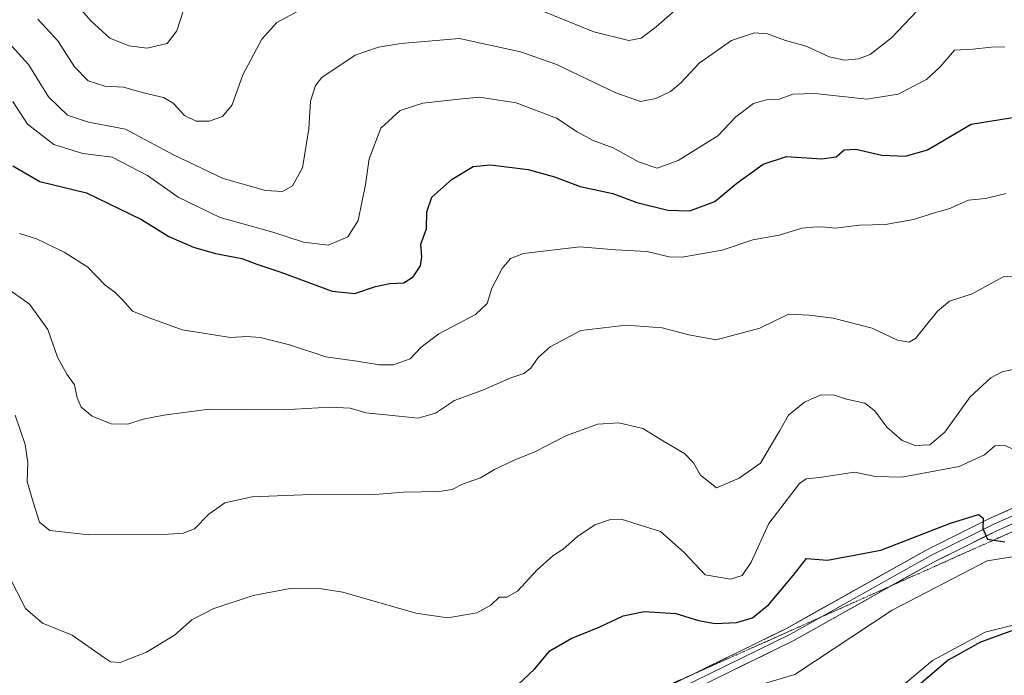
# Model space of a CAD drawing. Units: metres. Extents: x 563336 to 566781, y 4703274 to 4705619.
# Drawn here: x 564861 to 565112, y 4704836 to 4705003 of the extents above; entities that cross this region are included whole.
import ezdxf

# ---------------------------------------------------------------- set-up
doc = ezdxf.new("R2010")
doc.units = ezdxf.units.M
doc.header["$MEASUREMENT"] = 0
doc.linetypes.add('TRAZOS2', pattern=[0.375, 0.25, -0.125])
for name, color, linetype, lineweight in [('Arbolado forestal CxS', 92, 'Continuous', 0), ('Cultivos herbáceos CxS', 92, 'Continuous', 0), ('Curva de nivel maestra', 36, 'Continuous', 30), ('Curva de nivel normal', 36, 'Continuous', 0), ('Layer 0', 7, 'Continuous', 0), ('Suelo desnudo CxS', 43, 'Continuous', 0), ('Vía pecuaria eje', 92, 'TRAZOS2', 0)]:
    doc.layers.add(name, color=color, linetype=linetype, lineweight=lineweight)

# ---------------------------------------------------------------- blocks, each defined once
blk = doc.blocks.new('*U151')
at = {"layer": 'Cultivos herbáceos CxS', "color": 92, "linetype": 'Continuous', "lineweight": 0}
for points in [[(564688.5497, 4704542.2915, 425.2466), (564729.8901, 4704575.7249, 426.1858), (564753.8145, 4704614.8719, 428.2776), (564781.0007, 4704656.1941, 430.8008), (564796.2255, 4704672.5053, 431.3875), (564827.7617, 4704706.2149, 432.776), (564850.5983, 4704726.8761, 433.0348), (564879.9595, 4704752.9741, 434.7435), (564907.6207, 4704773.3233, 437.3554), (564939.4737, 4704778.9051, 438.6331), (564989.1909, 4704797.1195, 441.1038), (564996.2199, 4704805.9869, 441.7945), (565025.6767, 4704824.7429, 444.3261), (565050.4225, 4704833.7155, 446.4008), (565058.7079, 4704836.2223, 445.1804), (565083.5879, 4704852.6381, 447.0328), (565107.8199, 4704865.2447, 448.7369), (565127.5671, 4704868.3365, 450.0408), (565149.3191, 4704882.2665, 451.2857), (565170.2863, 4704888.4881, 452.7648), (565248.1769, 4704960.6051, 460.5471), (565296.7149, 4705010.6043, 466.1948), (565327.7241, 4705043.4745, 469.2158), (565355.1295, 4705075.8609, 474.1442)], [(565136.4603, 4704854.3509, 452.4632), (565107.2645, 4704847.0521, 450.6407), (565093.8829, 4704839.7537, 450.4761), (565070.7693, 4704820.2901, 449.514), (565052.5217, 4704808.1255, 449.1236), (565031.8411, 4704802.0431, 446.2979), (565014.8103, 4704793.5279, 443.4308), (565012.3771, 4704783.7961, 442.5002), (565024.6633, 4704771.0511, 442.2792), (565039.4169, 4704761.7409, 442.4808), (565076.8013, 4704755.4083, 445.9442), (565103.6125, 4704737.7653, 447.6518), (565103.6121, 4704721.7547, 446.2038), (565204.5791, 4704648.7649, 451.894)]]:
    blk.add_polyline3d(points, dxfattribs=at)
blk = doc.blocks.new('*U152')
at = {"layer": 'Suelo desnudo CxS', "color": 43, "linetype": 'Continuous', "lineweight": 0}
blk.add_polyline3d([(565355.1295, 4705075.8609, 474.1442), (565327.7241, 4705043.4745, 469.2158), (565296.7149, 4705010.6043, 466.1948), (565248.1769, 4704960.6051, 460.5471), (565170.2863, 4704888.4881, 452.7648), (565149.3191, 4704882.2665, 451.2857), (565127.5671, 4704868.3365, 450.0408), (565107.8199, 4704865.2447, 448.7369), (565083.5879, 4704852.6381, 447.0328), (565058.7079, 4704836.2223, 445.1804), (565050.4225, 4704833.7155, 446.4008), (565025.6767, 4704824.7429, 444.3261), (564996.2199, 4704805.9869, 441.7945), (564989.1909, 4704797.1195, 441.1038), (564939.4737, 4704778.9051, 438.6331), (564907.6207, 4704773.3233, 437.3554), (564879.9595, 4704752.9741, 434.7435), (564850.5983, 4704726.8761, 433.0348), (564827.7617, 4704706.2149, 432.776), (564796.2255, 4704672.5053, 431.3875), (564781.0007, 4704656.1941, 430.8008), (564753.8145, 4704614.8719, 428.2776), (564729.8901, 4704575.7249, 426.1858), (564688.5497, 4704542.2915, 425.2466)], dxfattribs=at)
blk = doc.blocks.new('*U185')
at = {"layer": 'Curva de nivel normal', "color": 36, "linetype": 'Continuous', "lineweight": 0}
blk.add_polyline3d([(564857.42, 4704935.08, 465), (564863.59, 4704930.62, 465), (564868.23, 4704924.2, 465), (564870.73, 4704917.11, 465), (564873.14, 4704912.77, 465), (564875.04, 4704910.11, 465), (564875.74, 4704906.77, 465), (564876.74, 4704904.39, 465), (564879.53, 4704902.12, 465), (564884.37, 4704900.15, 465), (564888.66, 4704900.1, 465), (564892.53, 4704901.31, 465), (564897.86, 4704902.32, 465), (564909.4, 4704903.92, 465), (564928.24, 4704903.75, 465), (564940.14, 4704904.41, 465), (564945.33, 4704904.12, 465), (564949.33, 4704902.98, 465), (564954.44, 4704902.45, 465), (564962.68, 4704901.58, 465), (564967.14, 4704902.88, 465), (564971.92, 4704906.12, 465), (564979.32, 4704908.82, 465), (564986.35, 4704911.86, 465), (564989.62, 4704913, 465), (564991.41, 4704914.34, 465), (564993.33, 4704917.04, 465), (564996.33, 4704919.81, 465), (565004.18, 4704923.95, 465), (565015.74, 4704925.3, 465), (565024.94, 4704924.62, 465), (565031.69, 4704922.86, 465), (565038.71, 4704921.53, 465), (565049.81, 4704924.56, 465), (565057.14, 4704928.09, 465), (565062.42, 4704927.84, 465), (565068.56, 4704927.08, 465), (565078.5, 4704924.56, 465), (565084.97, 4704921.48, 465), (565087.89, 4704920.95, 465), (565089.52, 4704921.93, 465), (565095.11, 4704928.86, 465), (565098.19, 4704931.41, 465), (565103.97, 4704933.31, 465), (565111.89, 4704937.61, 465), (565120.25, 4704938.19, 465)], dxfattribs=at)
blk = doc.blocks.new('*U186')
at = {"layer": 'Curva de nivel normal', "color": 36, "linetype": 'Continuous', "lineweight": 0}
blk.add_polyline3d([(564861.07, 4704948.67, 470), (564865.33, 4704947.31, 470), (564872.44, 4704943.88, 470), (564878.46, 4704940.08, 470), (564882.88, 4704935.54, 470), (564885.33, 4704933.73, 470), (564887.38, 4704931.72, 470), (564889.87, 4704928.91, 470), (564894.38, 4704927.11, 470), (564902.49, 4704924.09, 470), (564914.82, 4704922.19, 470), (564919, 4704922.45, 470), (564922.38, 4704922.18, 470), (564929.87, 4704920.31, 470), (564939.14, 4704917.23, 470), (564947.02, 4704916.14, 470), (564952.75, 4704915.16, 470), (564956.32, 4704915.21, 470), (564960.62, 4704916.76, 470), (564963.45, 4704919.68, 470), (564967.96, 4704923.06, 470), (564977.32, 4704928.02, 470), (564980.29, 4704930.84, 470), (564981.44, 4704934.77, 470), (564984.11, 4704939.77, 470), (564986.26, 4704942.31, 470), (564989.58, 4704943.56, 470), (565003.96, 4704945.26, 470), (565013, 4704944.48, 470), (565021, 4704944.08, 470), (565026.66, 4704942.71, 470), (565030, 4704942.66, 470), (565040.2, 4704944.46, 470), (565048.03, 4704947.04, 470), (565054.78, 4704948.25, 470), (565060.56, 4704950.06, 470), (565063.36, 4704950.32, 470), (565065.65, 4704950.38, 470), (565069.15, 4704950.04, 470), (565075.24, 4704950.82, 470), (565081.85, 4704951.02, 470), (565089.04, 4704952.28, 470), (565094.66, 4704954.08, 470), (565098, 4704955.01, 470), (565103, 4704957.16, 470), (565107.33, 4704957.6, 470), (565112.66, 4704958.9, 470)], dxfattribs=at)
blk = doc.blocks.new('*U189')
at = {"layer": 'Curva de nivel normal', "color": 36, "linetype": 'Continuous', "lineweight": 0}
blk.add_polyline3d([(565115.1, 4704893.32, 455), (565112.16, 4704894.71, 455), (565109.77, 4704894.52, 455), (565107.08, 4704892.24, 455), (565100.66, 4704889.3, 455), (565086, 4704886.58, 455), (565079.34, 4704886.73, 455), (565074, 4704887.78, 455), (565065, 4704886.45, 455), (565061.65, 4704886.13, 455), (565059.94, 4704884.96, 455), (565052.08, 4704874.76, 455), (565047.6, 4704864.88, 455), (565045.33, 4704861.45, 455), (565042.33, 4704860.56, 455), (565035.86, 4704861.62, 455), (565030.52, 4704867.29, 455), (565024.48, 4704872.67, 455), (565014.42, 4704875.82, 455), (565011.71, 4704875.76, 455), (565007.75, 4704874.37, 455), (565003.35, 4704871.39, 455), (564999.66, 4704868.21, 455), (564997, 4704866.49, 455), (564993, 4704862.94, 455), (564988, 4704857.51, 455), (564985.33, 4704855.97, 455), (564983.33, 4704855.9, 455), (564981.24, 4704853.9, 455), (564977.64, 4704851.96, 455), (564970.25, 4704850.69, 455), (564962.06, 4704851.84, 455), (564943.45, 4704857.21, 455), (564938.04, 4704858.09, 455), (564930.02, 4704858.11, 455), (564920.66, 4704856.33, 455), (564910.58, 4704853.08, 455), (564904.98, 4704850.17, 455), (564900.58, 4704846.28, 455), (564893.38, 4704841.94, 455), (564886.67, 4704839.31, 455), (564884.24, 4704839.45, 455), (564882.69, 4704840.47, 455), (564874.44, 4704846.22, 455), (564866.89, 4704849.34, 455), (564862.59, 4704853.03, 455), (564858.06, 4704861.87, 455)], dxfattribs=at)
blk = doc.blocks.new('*U190')
at = {"layer": 'Curva de nivel normal', "color": 36, "linetype": 'Continuous', "lineweight": 0}
blk.add_polyline3d([(564859.93, 4704902.37, 460), (564862.46, 4704894.85, 460), (564863.18, 4704890.29, 460), (564863.01, 4704885.45, 460), (564864.59, 4704879.92, 460), (564866.1, 4704875.09, 460), (564868.76, 4704872.94, 460), (564878.74, 4704871.85, 460), (564899, 4704872.04, 460), (564902.73, 4704872.28, 460), (564905.66, 4704873.38, 460), (564909.3, 4704877.07, 460), (564913.41, 4704880, 460), (564920.4, 4704881.52, 460), (564935.33, 4704882.11, 460), (564950.62, 4704882.06, 460), (564958.92, 4704882.7, 460), (564967.99, 4704882.9, 460), (564971.39, 4704883.41, 460), (564973.96, 4704884.77, 460), (564978.58, 4704886.36, 460), (564982.15, 4704888.51, 460), (564987.16, 4704890.87, 460), (564992.65, 4704893.06, 460), (565000.52, 4704897.18, 460), (565008.55, 4704900.02, 460), (565013.84, 4704900.4, 460), (565020.02, 4704898.98, 460), (565025.49, 4704895.57, 460), (565030.57, 4704892.55, 460), (565032.94, 4704890.23, 460), (565034.73, 4704887.05, 460), (565038.75, 4704883.86, 460), (565044.55, 4704886.26, 460), (565049.98, 4704890.11, 460), (565052.56, 4704894.44, 460), (565054.89, 4704898.44, 460), (565057.1, 4704902.36, 460), (565061.2, 4704905.66, 460), (565065.22, 4704907.48, 460), (565068.58, 4704907.57, 460), (565071.89, 4704906.46, 460), (565076.6, 4704905.4, 460), (565079.19, 4704903.47, 460), (565082.2, 4704899.32, 460), (565086.09, 4704895.87, 460), (565089.46, 4704894.58, 460), (565093.15, 4704894.81, 460), (565096.98, 4704898.04, 460), (565103.49, 4704907.06, 460), (565108.77, 4704911.84, 460), (565111.66, 4704913.4, 460), (565120.66, 4704915.33, 460)], dxfattribs=at)
blk = doc.blocks.new('*U192')
at = {"layer": 'Curva de nivel normal', "color": 36, "linetype": 'Continuous', "lineweight": 0}
blk.add_polyline3d([(565112.33, 4704996.28, 480), (565108.79, 4704996.18, 480), (565104.16, 4704995.66, 480), (565099.49, 4704995.43, 480), (565095.82, 4704991.16, 480), (565092.33, 4704987.96, 480), (565085.1, 4704984.19, 480), (565077.13, 4704982.98, 480), (565063.82, 4704984.37, 480), (565058.22, 4704984.18, 480), (565054.6, 4704982.86, 480), (565051.42, 4704982.77, 480), (565048.23, 4704981.86, 480), (565043.72, 4704978.4, 480), (565039.15, 4704973.58, 480), (565029.03, 4704967.27, 480), (565023.62, 4704965.33, 480), (565018.85, 4704966.93, 480), (565012.43, 4704970.53, 480), (565007.28, 4704972.4, 480), (565003.23, 4704974.59, 480), (564997.98, 4704978.1, 480), (564987.66, 4704982.01, 480), (564978.33, 4704983.46, 480), (564972.26, 4704982.87, 480), (564963.88, 4704981.91, 480), (564958.08, 4704980.04, 480), (564953.2, 4704975.51, 480), (564950.24, 4704967.73, 480), (564949.23, 4704961.18, 480), (564947.39, 4704952.01, 480), (564944.77, 4704947.82, 480), (564939.72, 4704945.7, 480), (564933.43, 4704946.46, 480), (564925.65, 4704949.06, 480), (564912.22, 4704952.74, 480), (564901.52, 4704957.96, 480), (564893.71, 4704963.49, 480), (564884.68, 4704968.15, 480), (564877.19, 4704969.1, 480), (564869.78, 4704971.41, 480), (564863.1, 4704976.53, 480), (564859.31, 4704982.31, 480)], dxfattribs=at)
blk = doc.blocks.new('*U198')
at = {"layer": 'Curva de nivel maestra', "color": 36, "linetype": 'Continuous', "lineweight": 30}
blk.add_polyline3d([(564859.34, 4704965.93, 475), (564866.25, 4704961.94, 475), (564878.12, 4704959.04, 475), (564892.12, 4704952.23, 475), (564899.15, 4704947.93, 475), (564905.39, 4704945.17, 475), (564911, 4704943.55, 475), (564917.72, 4704942.32, 475), (564921.55, 4704940.85, 475), (564927.66, 4704938.8, 475), (564940.75, 4704933.96, 475), (564946.51, 4704933.34, 475), (564951.79, 4704935.18, 475), (564955.51, 4704935.94, 475), (564959, 4704936.14, 475), (564961.38, 4704937.6, 475), (564963.26, 4704940.42, 475), (564963.61, 4704942.73, 475), (564963.39, 4704945.96, 475), (564964.8, 4704949.86, 475), (564964.91, 4704954.17, 475), (564966.22, 4704957.91, 475), (564971.33, 4704962.53, 475), (564976.68, 4704965.75, 475), (564981.15, 4704966.23, 475), (564990.73, 4704964.98, 475), (564997.42, 4704963.11, 475), (565003.97, 4704960.66, 475), (565012.34, 4704958.86, 475), (565018.42, 4704956.6, 475), (565026.35, 4704954.63, 475), (565031.93, 4704954.45, 475), (565038.38, 4704956.85, 475), (565043.93, 4704961.48, 475), (565050.66, 4704966.37, 475), (565056.66, 4704968.29, 475), (565065.66, 4704967.7, 475), (565069.32, 4704968.22, 475), (565071.31, 4704970.03, 475), (565074.32, 4704970.19, 475), (565080.9, 4704968.7, 475), (565086.94, 4704968.39, 475), (565092.54, 4704970, 475), (565103.71, 4704976.56, 475), (565115.83, 4704978.53, 475)], dxfattribs=at)
blk = doc.blocks.new('*U199')
at = {"layer": 'Curva de nivel maestra', "color": 36, "linetype": 'Continuous', "lineweight": 30}
for points in [[(564983.99, 4704829.79, 450), (564992.32, 4704837.61, 450), (564996.28, 4704842.28, 450), (565001.72, 4704845.44, 450), (565009, 4704848.38, 450), (565015, 4704851.21, 450), (565020.31, 4704852.28, 450), (565028.36, 4704851.81, 450), (565034.22, 4704850, 450), (565038.44, 4704849.22, 450), (565043.86, 4704849.52, 450), (565047.99, 4704850.69, 450), (565052.12, 4704854.1, 450), (565058.33, 4704861.43, 450), (565061.69, 4704865.77, 450), (565067.1, 4704865.34, 450), (565080.69, 4704867.92, 450), (565098.48, 4704874.84, 450), (565105.56, 4704877.02, 450), (565106.78, 4704876.11, 450), (565106.68, 4704873.48, 450), (565107.85, 4704870.74, 450), (565112.33, 4704870.04, 450)], [(565115.66, 4704847.95, 450), (565106.13, 4704844.44, 450), (565097.85, 4704839.88, 450), (565089.79, 4704833.02, 450)]]:
    blk.add_polyline3d(points, dxfattribs=at)

msp = doc.modelspace()

# ---------------------------------------------------------------- linework, layer by layer
at = {"layer": 'Arbolado forestal CxS', "color": 92, "linetype": 'Continuous', "lineweight": 0}
for points in [[(565204.58, 4704648.76, 451.89), (565103.61, 4704721.75, 446.2), (565103.61, 4704737.77, 447.65), (565076.8, 4704755.41, 445.94), (565039.42, 4704761.74, 442.48), (565024.66, 4704771.05, 442.28), (565012.38, 4704783.8, 442.5), (565014.81, 4704793.53, 443.43), (565031.84, 4704802.04, 446.3), (565052.52, 4704808.13, 449.12), (565070.77, 4704820.29, 449.51), (565093.88, 4704839.75, 450.48), (565107.26, 4704847.05, 450.64), (565136.46, 4704854.35, 452.46)], [(565136.46, 4704854.35, 452.46), (565107.26, 4704847.05, 450.64), (565093.88, 4704839.75, 450.48), (565070.77, 4704820.29, 449.51), (565052.52, 4704808.13, 449.12), (565031.84, 4704802.04, 446.3), (565014.81, 4704793.53, 443.43), (565012.38, 4704783.8, 442.5), (565024.66, 4704771.05, 442.28), (565039.42, 4704761.74, 442.48), (565076.8, 4704755.41, 445.94), (565103.61, 4704737.77, 447.65), (565103.61, 4704721.75, 446.2), (565204.58, 4704648.76, 451.89)]]:
    msp.add_polyline3d(points, dxfattribs=at)
at = {"layer": 'Cultivos herbáceos CxS', "color": 92, "linetype": 'Continuous', "lineweight": 0}
for points in [[(564688.55, 4704542.29, 425.25), (564729.89, 4704575.72, 426.19), (564753.81, 4704614.87, 428.28), (564781, 4704656.19, 430.8), (564796.23, 4704672.51, 431.39), (564827.76, 4704706.21, 432.78), (564850.6, 4704726.88, 433.03), (564879.96, 4704752.97, 434.74), (564907.62, 4704773.32, 437.36), (564939.47, 4704778.91, 438.63), (564989.19, 4704797.12, 441.1), (564996.22, 4704805.99, 441.79), (565025.68, 4704824.74, 444.33), (565050.42, 4704833.72, 446.4), (565058.71, 4704836.22, 445.18), (565083.59, 4704852.64, 447.03), (565107.82, 4704865.24, 448.74), (565127.57, 4704868.34, 450.04), (565149.32, 4704882.27, 451.29), (565170.29, 4704888.49, 452.76), (565248.18, 4704960.61, 460.55), (565296.71, 4705010.6, 466.19), (565327.72, 4705043.47, 469.22), (565355.13, 4705075.86, 474.14)], [(565136.46, 4704854.35, 452.46), (565107.26, 4704847.05, 450.64), (565093.88, 4704839.75, 450.48), (565070.77, 4704820.29, 449.51), (565052.52, 4704808.13, 449.12), (565031.84, 4704802.04, 446.3), (565014.81, 4704793.53, 443.43), (565012.38, 4704783.8, 442.5), (565024.66, 4704771.05, 442.28), (565039.42, 4704761.74, 442.48), (565076.8, 4704755.41, 445.94), (565103.61, 4704737.77, 447.65), (565103.61, 4704721.75, 446.2), (565204.58, 4704648.76, 451.89)]]:
    msp.add_polyline3d(points, dxfattribs=at)
at = {"layer": 'Curva de nivel normal', "color": 36, "linetype": 'Continuous', "lineweight": 0}
for points in [[(564868.12, 4705015.68, 495), (564879.3, 4705002.86, 495), (564884.05, 4704998.49, 495), (564888.88, 4704996.54, 495), (564893.63, 4704995.97, 495), (564898.66, 4704997.14, 495), (564901.13, 4705000.38, 495), (564902.86, 4705005.6, 495)], [(564990.51, 4705006.96, 490), (565007.48, 4705000.12, 490), (565016.38, 4704997.9, 490), (565019.54, 4704998.46, 490), (565023.4, 4705001.4, 490), (565030.88, 4705007.92, 490)], [(564858.21, 4704997.37, 485), (564863.3, 4704991.76, 485), (564868.42, 4704983.5, 485), (564873.26, 4704978.85, 485), (564878.63, 4704977.07, 485), (564888.04, 4704975.31, 485), (564900.33, 4704968.77, 485), (564913.01, 4704962.72, 485), (564923.76, 4704959.61, 485), (564928.08, 4704959.4, 485), (564930.69, 4704960.82, 485), (564933.19, 4704965.42, 485), (564934.78, 4704975.35, 485), (564935.23, 4704982.44, 485), (564936.55, 4704986.44, 485), (564938.1, 4704988.44, 485), (564946.62, 4704994.13, 485), (564952.54, 4704996.22, 485), (564958.24, 4704997.13, 485), (564973.27, 4704998.38, 485), (564988.83, 4704994.97, 485), (564997.76, 4704991.86, 485), (565013.06, 4704984.58, 485), (565019.43, 4704982.31, 485), (565023.33, 4704983.11, 485), (565027, 4704984.89, 485), (565029.66, 4704987.12, 485), (565034.33, 4704992.12, 485), (565042.61, 4704997.88, 485), (565048.44, 4704999.87, 485), (565051.79, 4704999.6, 485), (565056.41, 4704997.88, 485), (565061.64, 4704996.49, 485), (565067.5, 4704993.77, 485), (565071.46, 4704992.89, 485), (565075, 4704993.19, 485), (565078, 4704994.35, 485), (565083.41, 4704998.61, 485), (565090, 4705005.54, 485)], [(564865.7, 4705003.37, 490), (564870.81, 4704997.83, 490), (564875.05, 4704991.22, 490), (564878.52, 4704987.63, 490), (564882.79, 4704986.24, 490), (564887.54, 4704985.98, 490), (564893.02, 4704984.46, 490), (564897.72, 4704983.38, 490), (564900.26, 4704981.9, 490), (564903.11, 4704978.77, 490), (564906.11, 4704977.33, 490), (564909.4, 4704977.33, 490), (564912.8, 4704978.55, 490), (564915.28, 4704981.49, 490), (564918, 4704989.16, 490), (564922.82, 4704998.21, 490), (564926.64, 4705002.49, 490), (564933.32, 4705006.1, 490)]]:
    msp.add_polyline3d(points, dxfattribs=at)
at = {"layer": 'Layer 0', "linetype": 'Continuous', "lineweight": 0}
for points in [[(565032.65, 4704836.23), (565056.81, 4704848.07), (565092.39, 4704868.04), (565108.74, 4704876.15), (565134.64, 4704887.64), (565154.12, 4704898.18), (565171.23, 4704908.34)], [(565163.62, 4704901.72), (565155.01, 4704896.61), (565135.43, 4704886.03), (565109.5, 4704874.52), (565093.23, 4704866.45), (565065.53, 4704850.9)], [(565156.01, 4704895.11), (565155.9, 4704895.04), (565136.23, 4704884.41), (565110.27, 4704872.89), (565094.07, 4704864.86), (565083.45, 4704858.89)], [(565083.45, 4704858.89), (565058.48, 4704844.88), (565025.48, 4704828.71), (564979.91, 4704807.78), (564945.99, 4704794.26), (564933, 4704789.16)], [(565065.53, 4704850.9), (565057.65, 4704846.47), (565024.7, 4704830.33), (564979.2, 4704809.43), (564945.33, 4704795.94), (564939.17, 4704793.52)], [(564957.91, 4704802.89), (564978.49, 4704811.09), (565023.93, 4704831.96), (565032.65, 4704836.23)]]:
    msp.add_lwpolyline(points, dxfattribs=at)
for points in [[(565032.15, 4704835.99, 446.33), (565036.26, 4704838, 446.07), (565040.37, 4704840.01, 446.62), (565044.48, 4704842.03, 446.61), (565048.59, 4704844.04, 446.73), (565052.7, 4704846.05, 446.94), (565056.81, 4704848.07, 446.88), (565060.76, 4704850.29, 447.19), (565064.72, 4704852.5, 447.28), (565068.67, 4704854.72, 447.59), (565072.62, 4704856.94, 447.67), (565076.58, 4704859.16, 448.06), (565080.53, 4704861.38, 448.23), (565084.48, 4704863.6, 448.45), (565088.44, 4704865.82, 448.75), (565092.39, 4704868.04, 448.91), (565096.48, 4704870.07, 449.26), (565100.56, 4704872.09, 449.46), (565104.65, 4704874.12, 449.83), (565108.74, 4704876.15, 450.08), (565113.06, 4704878.06, 450.33)], [(565114.6, 4704874.81, 450.46), (565110.27, 4704872.89, 450.11), (565106.22, 4704870.88, 449.71), (565102.17, 4704868.87, 449.46), (565098.12, 4704866.86, 449.11), (565094.07, 4704864.86, 448.91), (565090.12, 4704862.64, 448.64), (565086.16, 4704860.42, 448.43), (565082.21, 4704858.2, 448.2), (565078.25, 4704855.98, 447.92), (565074.3, 4704853.76, 447.73), (565070.35, 4704851.54, 447.48), (565066.39, 4704849.32, 447.33), (565062.44, 4704847.1, 447.14), (565058.48, 4704844.88, 446.99), (565054.36, 4704842.86, 446.87), (565050.23, 4704840.83, 446.63), (565046.11, 4704838.81, 446.6), (565041.98, 4704836.79, 446.52), (565037.85, 4704834.77, 446.31)]]:
    msp.add_polyline3d(points, dxfattribs=at)
at = {"layer": 'Suelo desnudo CxS', "color": 43, "linetype": 'Continuous', "lineweight": 0}
msp.add_polyline3d([(564688.55, 4704542.29, 425.25), (564729.89, 4704575.72, 426.19), (564753.81, 4704614.87, 428.28), (564781, 4704656.19, 430.8), (564796.23, 4704672.51, 431.39), (564827.76, 4704706.21, 432.78), (564850.6, 4704726.88, 433.03), (564879.96, 4704752.97, 434.74), (564907.62, 4704773.32, 437.36), (564939.47, 4704778.91, 438.63), (564989.19, 4704797.12, 441.1), (564996.22, 4704805.99, 441.79), (565025.68, 4704824.74, 444.33), (565050.42, 4704833.72, 446.4), (565058.71, 4704836.22, 445.18), (565083.59, 4704852.64, 447.03), (565107.82, 4704865.24, 448.74), (565127.57, 4704868.34, 450.04), (565149.32, 4704882.27, 451.29), (565170.29, 4704888.49, 452.76), (565248.18, 4704960.61, 460.55), (565296.71, 4705010.6, 466.19), (565327.72, 4705043.47, 469.22), (565355.13, 4705075.86, 474.14)], dxfattribs=at)
at = {"layer": 'Vía pecuaria eje', "color": 92, "linetype": 'TRAZOS2', "lineweight": 0}
for points in [[(565083.45, 4704858.89, 448.27), (565083.49, 4704858.91, 448.28), (565088.02, 4704860.93, 448.47), (565092.55, 4704862.95, 448.74), (565097.08, 4704864.98, 448.99), (565101.61, 4704867, 449.12), (565106.15, 4704869.02, 449.57), (565110.68, 4704871.04, 449.85), (565115.21, 4704873.06, 450.37), (565119.74, 4704875.08, 450.8), (565124.27, 4704877.1, 451.09), (565128.8, 4704879.12, 451.61), (565133.33, 4704881.15, 451.79), (565137.86, 4704883.17, 452.18), (565142.39, 4704885.19, 452.48), (565146.92, 4704887.21, 452.7), (565150.58, 4704890.39, 453.04), (565154.25, 4704893.58, 453.41), (565156.01, 4704895.11, 453.5)], [(565065.53, 4704850.9, 447.31), (565069.9, 4704852.85, 447.53), (565074.43, 4704854.87, 447.75), (565078.96, 4704856.89, 447.99), (565083.45, 4704858.89, 448.27)], [(565032.65, 4704836.23, 446.29), (565033.66, 4704836.68, 446.29), (565038.19, 4704838.7, 446.23), (565042.72, 4704840.72, 446.65), (565047.25, 4704842.74, 446.47), (565051.78, 4704844.76, 446.89), (565056.31, 4704846.78, 446.89), (565060.84, 4704848.81, 447.16), (565065.37, 4704850.83, 447.31), (565065.53, 4704850.9, 447.31)], [(564957.91, 4704802.89, 443.37), (564961.16, 4704804.34, 443.71), (564965.7, 4704806.36, 444.04), (564970.23, 4704808.38, 443.87), (564974.76, 4704810.4, 444.42), (564979.29, 4704812.42, 444.26), (564983.82, 4704814.44, 444.48), (564988.35, 4704816.47, 444.61), (564992.88, 4704818.49, 444.42), (564997.41, 4704820.51, 445), (565001.94, 4704822.53, 444.77), (565006.47, 4704824.55, 445.33), (565011, 4704826.57, 445.37), (565015.53, 4704828.59, 445.48), (565020.06, 4704830.61, 445.85), (565024.59, 4704832.64, 445.89), (565029.12, 4704834.66, 446.29), (565032.65, 4704836.23, 446.29)]]:
    msp.add_polyline3d(points, dxfattribs=at)

# ---------------------------------------------------------------- block references
at = {"layer": 'Cultivos herbáceos CxS', "color": 92, "linetype": 'Continuous', "lineweight": 0}
msp.add_blockref('*U151', (0, 0), dxfattribs=at)
at = {"layer": 'Curva de nivel maestra', "color": 36, "linetype": 'Continuous', "lineweight": 30}
for name in ['*U198', '*U199']:
    msp.add_blockref(name, (0, 0), dxfattribs=at)
at = {"layer": 'Curva de nivel normal', "color": 36, "linetype": 'Continuous', "lineweight": 0}
for name in ['*U189', '*U190', '*U185', '*U186', '*U192']:
    msp.add_blockref(name, (0, 0), dxfattribs=at)
at = {"layer": 'Suelo desnudo CxS', "color": 43, "linetype": 'Continuous', "lineweight": 0}
msp.add_blockref('*U152', (0, 0), dxfattribs=at)

doc.saveas('drawing.dxf')
